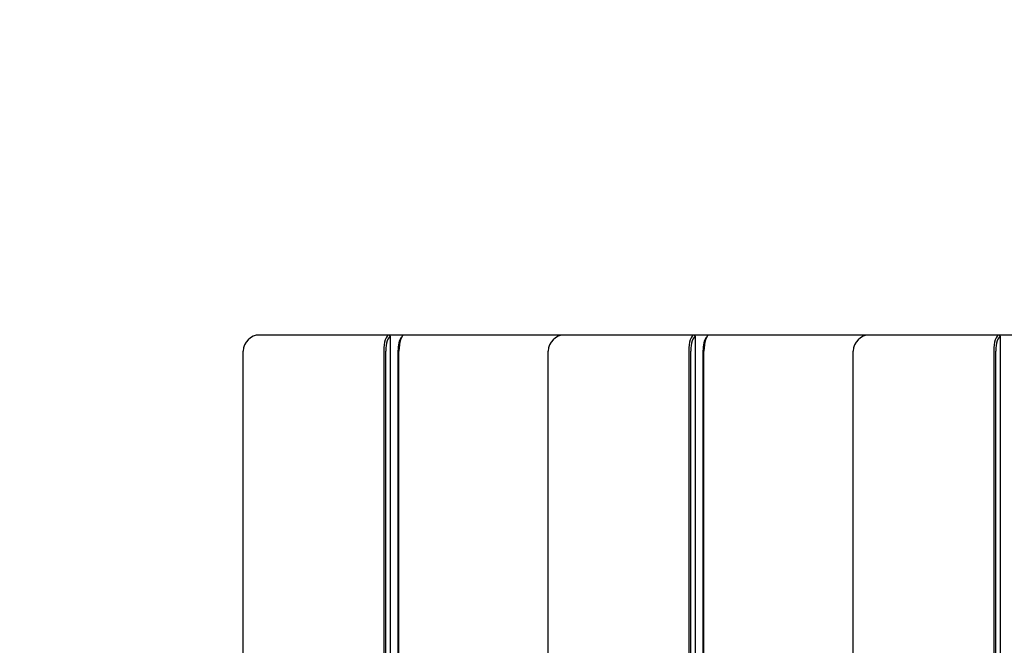
# Model space of a CAD drawing. Units: millimetres. Extents: x 1235 to 21899, y 875 to 19921.
# Drawn here: x 4418 to 4722, y 8768 to 8962 of the extents above; entities that cross this region are included whole.
import ezdxf

# ---------------------------------------------------------------- set-up
doc = ezdxf.new("R2010")
doc.units = ezdxf.units.MM
doc.linetypes.add('ACAD_ISO03W100', pattern=[30, 12, -18])
for name, color, linetype in [('strefa bezpieczeństwa', 6, 'ACAD_ISO03W100'), ('Widoczne (ISO)', 255, 'Continuous'), ('wymiary 100 strefy', 5, 'Continuous')]:
    doc.layers.add(name, color=color, linetype=linetype)
doc.styles.get("Standard").update_dxf_attribs({"font": 'arial.ttf'})
doc.dimstyles.new('FK_rzuty 100_STREFY', dxfattribs={"dimscale": 100, "dimtxt": 4, "dimasz": 2.5, "dimexe": 1.25, "dimexo": 0.625, "dimgap": 1, "dimtad": 1, "dimdec": 1, "dimlfac": 0.001, "dimrnd": 0.01, "dimzin": 1, "dimdsep": 46, "dimtxsty": 'Standard', "dimblk": 'OBLIQUE', "dimcen": 2.5, "dimadec": 0, "dimazin": 0, "dimtfac": 1, "dimtdec": 1, "dimtmove": 0, "dimatfit": 3, "dimfxl": 1, "dimarcsym": 0})

# ---------------------------------------------------------------- blocks, each defined once
blk = doc.blocks.new('_Oblique')
at = {"color": 0, "linetype": 'ByBlock', "lineweight": -2}
blk.add_line((-0.5, -0.5), (0.5, 0.5), dxfattribs=at)
blk = doc.blocks.new('*D7')
at = {"layer": 'Defpoints', "color": 0, "transparency": 16777216}
for p in [(2983.95, 8911.85), (11505.69, 8911.85), (2983.95, 1506.05)]:
    blk.add_point(p, dxfattribs=at)
at = {"layer": 'wymiary 100 strefy', "color": 0, "lineweight": -2, "transparency": 16777216}
for p, q in [((2983.95, 8849.35), (2983.95, 1381.05)), ((11505.69, 8849.35), (11505.69, 1381.05)), ((11505.69, 1506.05), (2983.95, 1506.05))]:
    blk.add_line(p, q, dxfattribs=at)
at = {"layer": 'wymiary 100 strefy', "color": 0, "lineweight": -2, "transparency": 16777216, "xscale": 200, "yscale": 200, "zscale": 200, "rotation": 180}
blk.add_blockref('_Oblique', (2983.95, 1506.05), dxfattribs=at)
at = {"layer": 'wymiary 100 strefy', "color": 0, "lineweight": -2, "transparency": 16777216, "xscale": 200, "yscale": 200, "zscale": 200}
blk.add_blockref('_Oblique', (11505.69, 1506.05), dxfattribs=at)
at = {"layer": 'wymiary 100 strefy', "color": 0, "transparency": 16777216, "insert": (7244.82, 1759.22), "char_height": 300, "attachment_point": 5}
blk.add_mtext('8.50 m', dxfattribs=at)

msp = doc.modelspace()

# ---------------------------------------------------------------- linework, layer by layer
at = {"layer": 'strefa bezpieczeństwa', "ltscale": 10}
msp.add_lwpolyline([(7409.671, 9869.35), (7031.734, 9869.35, 0.2122507), (5918.193, 10364.35), (4483.193, 10364.35, 0.4142136), (2983.193, 8864.35), (2983.193, 7874.35, 0.3527687), (4164.286, 6408.642, 0.0802828), (4584.009, 5942.876), (4584.009, 5541.35, 0.2134218), (5084.009, 4423.316), (5084.009, 3741.35, 0.4142136), (6084.009, 2741.35), (6604.009, 2741.35, 0.4142136), (7604.009, 3741.35), (7604.009, 4423.316, 0.1909312), (8098.411, 5411.871, 0.1037891), (8765.693, 5271.85), (9845.693, 5271.85, 0.4142136), (11505.693, 6931.85), (11505.693, 8911.85, 0.4142136), (9845.693, 10571.85), (8765.693, 10571.85, 0.2436522)], format="xyb", close=True, dxfattribs=at)
at = {"layer": 'Widoczne (ISO)'}
for p, q in [((4531.81, 8864.35), (4491.734, 8864.35)), ((4531.81, 8864.35), (4532.281, 8863.85)), ((4536.525, 8864.35), (4531.81, 8864.35)), ((4532.281, 7874.85), (4532.281, 8863.85)), ((4535.524, 8863.56), (4535.937, 8864.028)), ((4576.601, 8864.35), (4536.525, 8864.35)), ((4584.923, 8864.35), (4576.601, 8864.35)), ((4626.107, 8864.35), (4586.031, 8864.35)), ((4626.107, 8864.35), (4626.578, 8863.85)), ((4630.822, 8864.35), (4626.107, 8864.35)), ((4626.578, 7874.85), (4626.578, 8863.85)), ((4629.821, 8863.56), (4630.234, 8864.028)), ((4670.898, 8864.35), (4630.822, 8864.35)), ((4679.22, 8864.35), (4670.898, 8864.35)), ((4720.404, 8864.35), (4680.327, 8864.35)), ((4720.404, 8864.35), (4720.875, 8863.85)), ((4725.118, 8864.35), (4720.404, 8864.35)), ((4720.875, 7874.85), (4720.875, 8863.85)), ((4486.734, 7879.35), (4486.734, 8859.35)), ((4530.145, 8859.35), (4530.145, 7879.35)), ((4530.783, 7879.35), (4530.783, 8859.35)), ((4534.555, 8859.35), (4534.555, 7879.35)), ((4534.86, 7879.35), (4534.86, 8859.35)), ((4581.031, 7879.35), (4581.031, 8859.35)), ((4624.442, 8859.35), (4624.442, 7879.35)), ((4625.08, 7879.35), (4625.08, 8859.35)), ((4628.852, 8859.35), (4628.852, 7879.35)), ((4629.157, 7879.35), (4629.157, 8859.35)), ((4675.327, 7879.35), (4675.327, 8859.35)), ((4718.739, 8859.35), (4718.739, 7879.35)), ((4719.377, 7879.35), (4719.377, 8859.35))]:
    msp.add_line(p, q, dxfattribs=at)
for centre, start, end in [((4491.734, 8859.35), 90, 180), ((4586.031, 8859.35), 90, 180), ((4584.923, 8859.35), 83.64028, 90), ((4680.327, 8859.35), 90, 180), ((4679.22, 8859.35), 83.64028, 90)]:
    msp.add_arc(centre, 5, start, end, dxfattribs=at)
for centre, major_axis, start_param in [((4531.81, 8859.35), (0, 5), 0), ((4532.281, 8859.35), (0, 4.5), 0), ((4536.053, 8859.35), (0, 4.5), 0.3607886), ((4536.525, 8859.35), (0, 5), 0), ((4626.107, 8859.35), (0, 5), 0), ((4626.578, 8859.35), (0, 4.5), 0), ((4630.35, 8859.35), (0, 4.5), 0.3607886), ((4630.822, 8859.35), (0, 5), 0), ((4720.404, 8859.35), (0, 5), 0), ((4720.875, 8859.35), (0, 4.5), 0)]:
    msp.add_ellipse(centre, major_axis=major_axis, ratio=0.3328796, start_param=start_param, end_param=1.5707963, dxfattribs=at)

# ---------------------------------------------------------------- dimensions: what is measured, and where the dimension line sits
at = {"layer": 'wymiary 100 strefy'}
dim = msp.add_linear_dim(base=(2983.945, 1506.053), p1=(11505.693, 8911.85), p2=(2983.945, 8911.85), dimstyle='FK_rzuty 100_STREFY', override={"dimtxt": 3, "dimasz": 2, "dimdec": 2, "dimrnd": 0.1, "dimpost": ' m'}, dxfattribs=at)
dim.commit()
dim.dimension.update_dxf_attribs({"geometry": '*D7', "text_midpoint": (7244.819, 1506.053), "dimtype": 160})

doc.saveas('drawing.dxf')
